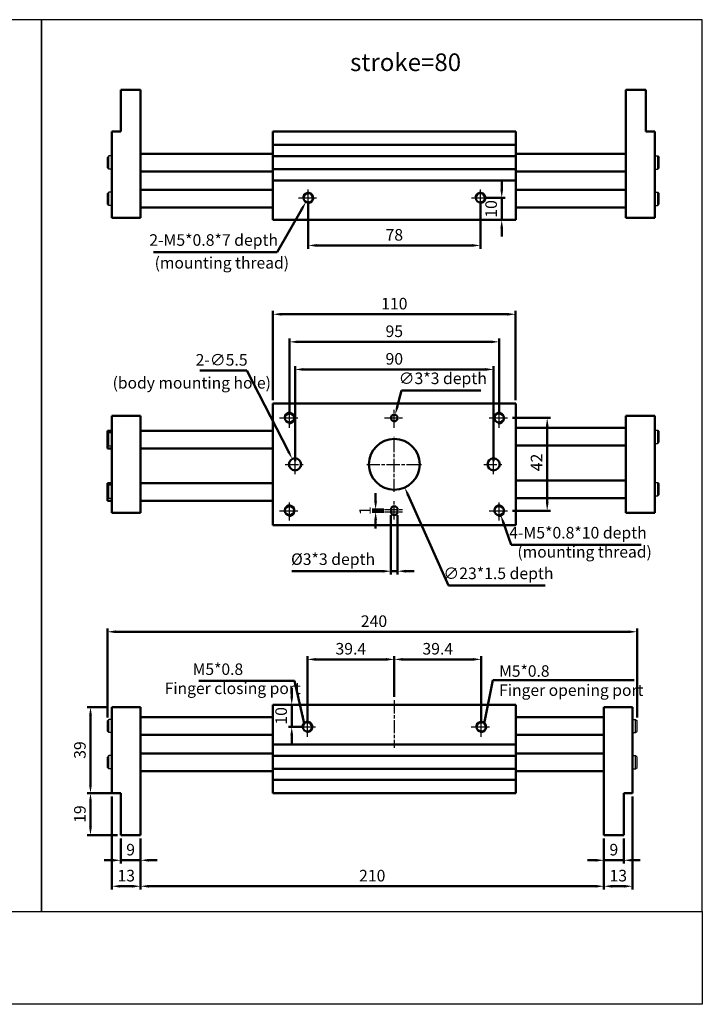
# Paper-space layout 'Layout1' of a CAD drawing. Units: millimetres. Extents: x 86 to 911, y 141 to 587.
# Drawn here: x 602 to 911, y 141 to 587 of the extents above; entities that cross this region are included whole.
import ezdxf

# ---------------------------------------------------------------- set-up
doc = ezdxf.new("R2010")
doc.units = ezdxf.units.MM
doc.linetypes.add('AM_ISO08W050x2', pattern=[9, 6, -0.75, 1.5, -0.75])
doc.layers.get('0').update_dxf_attribs({"linetype": 'CONTINUOUS'})
doc.layers.get('Defpoints').update_dxf_attribs({"linetype": 'CONTINUOUS'})
doc.layers.add('1', color=7, linetype='CONTINUOUS')
doc.layers.add('LOGO', color=7, linetype='CONTINUOUS')
for name, color, linetype, lineweight in [('AM_4', 3, 'CONTINUOUS', 25), ('AM_7', 1, 'AM_ISO08W050x2', 25), ('AM_REFDIM', 5, 'CONTINUOUS', 50), ('AM_VIS', 7, 'CONTINUOUS', 50)]:
    doc.layers.add(name, color=color, linetype=linetype, lineweight=lineweight)
doc.styles.get("Standard").update_dxf_attribs({"font": 'ISOCP.SHX', "bigfont": 'CHINESET.SHX'})
doc.dimstyles.new('AM_ISO$0', dxfattribs={"dimscale": 1.5, "dimtxt": 3.5, "dimasz": 2.5, "dimexe": 1, "dimexo": 1, "dimgap": 1, "dimtad": 1, "dimdsep": 46, "dimtxsty": 'Standard', "dimcen": 0, "dimclrd": 256, "dimclre": 256, "dimclrt": 256, "dimadec": 0, "dimazin": 2, "dimtp": 0.1, "dimtm": 0.1, "dimtfac": 0.71, "dimtmove": 0, "dimatfit": 3, "dimfxl": 0, "dimlwd": -1, "dimlwe": -1, "dimarcsym": 0})
doc.dimstyles.new('AM_ISO$3', dxfattribs={"dimscale": 1.5, "dimtxt": 3.5, "dimasz": 2.5, "dimexe": 1, "dimexo": 1, "dimgap": 1, "dimtad": 1, "dimtoh": 1, "dimdsep": 46, "dimtxsty": 'Standard', "dimcen": 0, "dimclrd": 256, "dimclre": 256, "dimclrt": 256, "dimadec": 0, "dimazin": 2, "dimtp": 0.1, "dimtm": 0.1, "dimtfac": 0.71, "dimtofl": 0, "dimtmove": 0, "dimatfit": 0, "dimfxl": 0, "dimlwd": -1, "dimlwe": -1, "dimarcsym": 0})
doc.dimstyles.new('AM_ISO$7', dxfattribs={"dimscale": 1.5, "dimtxt": 3.5, "dimasz": 2.5, "dimexe": 1, "dimexo": 1, "dimgap": 1.5, "dimtad": 1, "dimdsep": 46, "dimtxsty": 'Standard', "dimcen": 0, "dimclrd": 256, "dimclre": 256, "dimclrt": 256, "dimadec": 0, "dimazin": 2, "dimtp": 0.1, "dimtm": 0.1, "dimtfac": 0.71, "dimtmove": 0, "dimatfit": 3, "dimfxl": 0, "dimlwd": -1, "dimlwe": -1, "dimarcsym": 0})

# ---------------------------------------------------------------- blocks, each defined once
blk = doc.blocks.new('*D67')
at = {"layer": 'AM_REFDIM'}
for p, q in [((732.75, 504.75), (732.75, 483.21)), ((810.75, 504.75), (810.75, 483.21)), ((736.5, 484.71), (807, 484.71))]:
    blk.add_line(p, q, dxfattribs=at)
for points in [[(736.5, 485.33), (736.5, 484.08), (732.75, 484.71)], [(807, 485.33), (807, 484.08), (810.75, 484.71)]]:
    blk.add_solid(points, dxfattribs=at)
at = {"layer": 'Defpoints', "color": 0}
for p in [(732.75, 506.25), (810.75, 506.25), (810.75, 484.71)]:
    blk.add_point(p, dxfattribs=at)
at = {"layer": 'AM_REFDIM', "insert": (771.75, 488.83), "char_height": 5.25, "attachment_point": 5}
blk.add_mtext('78', dxfattribs=at)
blk = doc.blocks.new('*D68')
at = {"layer": 'AM_REFDIM'}
for p, q in [((820.44, 510), (820.44, 513.75)), ((812.25, 506.25), (821.94, 506.25)), ((820.44, 496.25), (820.44, 506.25)), ((825.25, 496.25), (818.94, 496.25)), ((820.44, 492.5), (820.44, 488.75))]:
    blk.add_line(p, q, dxfattribs=at)
for points in [[(819.81, 510), (821.06, 510), (820.44, 506.25)], [(819.81, 492.5), (821.06, 492.5), (820.44, 496.25)]]:
    blk.add_solid(points, dxfattribs=at)
at = {"layer": 'Defpoints', "color": 0}
for p in [(810.75, 506.25), (820.44, 506.25), (826.75, 496.25)]:
    blk.add_point(p, dxfattribs=at)
at = {"layer": 'AM_REFDIM', "insert": (816.31, 501.25), "char_height": 5.25, "attachment_point": 5, "rotation": 90}
blk.add_mtext('10', dxfattribs=at)
blk = doc.blocks.new('*D69')
at = {"layer": 'AM_REFDIM'}
for p, q in [((726.75, 387.05), (726.75, 430.03)), ((730.5, 428.53), (813, 428.53)), ((816.75, 387.05), (816.75, 430.03))]:
    blk.add_line(p, q, dxfattribs=at)
for points in [[(730.5, 429.16), (730.5, 427.91), (726.75, 428.53)], [(813, 429.16), (813, 427.91), (816.75, 428.53)]]:
    blk.add_solid(points, dxfattribs=at)
at = {"layer": 'Defpoints', "color": 0}
for p in [(816.75, 428.53), (726.75, 385.55), (816.75, 385.55)]:
    blk.add_point(p, dxfattribs=at)
at = {"layer": 'AM_REFDIM', "insert": (771.75, 432.66), "char_height": 5.25, "attachment_point": 5}
blk.add_mtext('90', dxfattribs=at)
blk = doc.blocks.new('*D70')
at = {"layer": 'AM_REFDIM'}
for p, q in [((724.25, 408.05), (724.25, 442.53)), ((819.25, 408.05), (819.25, 442.53)), ((728, 441.03), (815.5, 441.03))]:
    blk.add_line(p, q, dxfattribs=at)
for points in [[(728, 441.66), (728, 440.41), (724.25, 441.03)], [(815.5, 441.66), (815.5, 440.41), (819.25, 441.03)]]:
    blk.add_solid(points, dxfattribs=at)
at = {"layer": 'Defpoints', "color": 0}
for p in [(819.25, 441.03), (724.25, 406.55), (819.25, 406.55)]:
    blk.add_point(p, dxfattribs=at)
at = {"layer": 'AM_REFDIM', "insert": (771.75, 445.16), "char_height": 5.25, "attachment_point": 5}
blk.add_mtext('95', dxfattribs=at)
blk = doc.blocks.new('*D71')
at = {"layer": 'AM_REFDIM'}
for p, q in [((716.75, 414.55), (716.75, 455.03)), ((826.75, 414.55), (826.75, 455.03)), ((720.5, 453.53), (823, 453.53))]:
    blk.add_line(p, q, dxfattribs=at)
for points in [[(720.5, 454.16), (720.5, 452.91), (716.75, 453.53)], [(823, 454.16), (823, 452.91), (826.75, 453.53)]]:
    blk.add_solid(points, dxfattribs=at)
at = {"layer": 'Defpoints', "color": 0}
for p in [(826.75, 453.53), (716.75, 413.05), (826.75, 413.05)]:
    blk.add_point(p, dxfattribs=at)
at = {"layer": 'AM_REFDIM', "insert": (771.75, 457.66), "char_height": 5.25, "attachment_point": 5}
blk.add_mtext('110', dxfattribs=at)
blk = doc.blocks.new('*D72')
at = {"layer": 'AM_REFDIM'}
for p, q in [((825.25, 406.55), (842.54, 406.55)), ((841.04, 402.8), (841.04, 368.3)), ((825.25, 364.55), (842.54, 364.55))]:
    blk.add_line(p, q, dxfattribs=at)
for points in [[(840.42, 402.8), (841.67, 402.8), (841.04, 406.55)], [(840.42, 368.3), (841.67, 368.3), (841.04, 364.55)]]:
    blk.add_solid(points, dxfattribs=at)
at = {"layer": 'Defpoints', "color": 0}
for p in [(823.75, 406.55), (823.75, 364.55), (841.04, 364.55)]:
    blk.add_point(p, dxfattribs=at)
at = {"layer": 'AM_REFDIM', "insert": (836.92, 386.41), "char_height": 5.25, "attachment_point": 5, "rotation": 90}
blk.add_mtext('42', dxfattribs=at)
blk = doc.blocks.new('*D73')
at = {"layer": 'AM_REFDIM'}
for p, q in [((732.35, 268.12), (732.35, 298.7)), ((736.1, 297.2), (768, 297.2)), ((771.75, 280.22), (771.75, 298.7))]:
    blk.add_line(p, q, dxfattribs=at)
for points in [[(736.1, 297.83), (736.1, 296.58), (732.35, 297.2)], [(768, 297.83), (768, 296.58), (771.75, 297.2)]]:
    blk.add_solid(points, dxfattribs=at)
at = {"layer": 'Defpoints', "color": 0}
for p in [(771.75, 297.2), (771.75, 278.72), (732.35, 266.62)]:
    blk.add_point(p, dxfattribs=at)
at = {"layer": 'AM_REFDIM', "insert": (752.05, 301.33), "char_height": 5.25, "attachment_point": 5}
blk.add_mtext('39.4', dxfattribs=at)
blk = doc.blocks.new('*D74')
at = {"layer": 'AM_REFDIM'}
for p, q in [((771.75, 280.22), (771.75, 298.7)), ((807.4, 297.2), (775.5, 297.2)), ((811.15, 268.12), (811.15, 298.7))]:
    blk.add_line(p, q, dxfattribs=at)
for points in [[(775.5, 297.83), (775.5, 296.58), (771.75, 297.2)], [(807.4, 297.83), (807.4, 296.58), (811.15, 297.2)]]:
    blk.add_solid(points, dxfattribs=at)
at = {"layer": 'Defpoints', "color": 0}
for p in [(771.75, 297.2), (771.75, 278.72), (811.15, 266.62)]:
    blk.add_point(p, dxfattribs=at)
at = {"layer": 'AM_REFDIM', "insert": (791.45, 301.33), "char_height": 5.25, "attachment_point": 5}
blk.add_mtext('39.4', dxfattribs=at)
blk = doc.blocks.new('*D75')
at = {"layer": 'AM_REFDIM'}
for p, q in [((643.75, 235.12), (643.75, 192.93)), ((656.75, 216.12), (656.75, 192.93)), ((647.5, 194.43), (653, 194.43))]:
    blk.add_line(p, q, dxfattribs=at)
for points in [[(647.5, 195.06), (647.5, 193.81), (643.75, 194.43)], [(653, 195.06), (653, 193.81), (656.75, 194.43)]]:
    blk.add_solid(points, dxfattribs=at)
at = {"layer": 'Defpoints', "color": 0}
for p in [(643.75, 236.62), (656.75, 217.62), (656.75, 194.43)]:
    blk.add_point(p, dxfattribs=at)
at = {"layer": 'AM_REFDIM', "insert": (650.25, 198.56), "char_height": 5.25, "attachment_point": 5}
blk.add_mtext('13', dxfattribs=at)
blk = doc.blocks.new('*D76')
at = {"layer": 'AM_REFDIM'}
for p, q in [((656.75, 216.12), (656.75, 192.93)), ((866.75, 216.12), (866.75, 192.93)), ((660.5, 194.43), (863, 194.43))]:
    blk.add_line(p, q, dxfattribs=at)
for points in [[(660.5, 195.06), (660.5, 193.81), (656.75, 194.43)], [(863, 195.06), (863, 193.81), (866.75, 194.43)]]:
    blk.add_solid(points, dxfattribs=at)
at = {"layer": 'Defpoints', "color": 0}
for p in [(656.75, 217.62), (866.75, 217.62), (866.75, 194.43)]:
    blk.add_point(p, dxfattribs=at)
at = {"layer": 'AM_REFDIM', "insert": (761.75, 198.56), "char_height": 5.25, "attachment_point": 5}
blk.add_mtext('210', dxfattribs=at)
blk = doc.blocks.new('*D77')
at = {"layer": 'AM_REFDIM'}
for p, q in [((879.75, 235.12), (879.75, 192.93)), ((866.75, 216.12), (866.75, 192.93)), ((870.5, 194.43), (876, 194.43))]:
    blk.add_line(p, q, dxfattribs=at)
for points in [[(870.5, 195.06), (870.5, 193.81), (866.75, 194.43)], [(876, 195.06), (876, 193.81), (879.75, 194.43)]]:
    blk.add_solid(points, dxfattribs=at)
at = {"layer": 'Defpoints', "color": 0}
for p in [(879.75, 236.62), (866.75, 217.62), (879.75, 194.43)]:
    blk.add_point(p, dxfattribs=at)
at = {"layer": 'AM_REFDIM', "insert": (873.25, 198.56), "char_height": 5.25, "attachment_point": 5}
blk.add_mtext('13', dxfattribs=at)
blk = doc.blocks.new('*D78')
at = {"layer": 'AM_REFDIM'}
for p, q in [((866.75, 216.12), (866.75, 204.7)), ((875.75, 216.12), (875.75, 204.7)), ((863, 206.2), (859.25, 206.2)), ((866.75, 206.2), (875.75, 206.2)), ((879.5, 206.2), (883.25, 206.2))]:
    blk.add_line(p, q, dxfattribs=at)
for points in [[(863, 206.83), (863, 205.58), (866.75, 206.2)], [(879.5, 206.83), (879.5, 205.58), (875.75, 206.2)]]:
    blk.add_solid(points, dxfattribs=at)
at = {"layer": 'Defpoints', "color": 0}
for p in [(866.75, 217.62), (875.75, 217.62), (875.75, 206.2)]:
    blk.add_point(p, dxfattribs=at)
at = {"layer": 'AM_REFDIM', "insert": (871.25, 210.33), "char_height": 5.25, "attachment_point": 5}
blk.add_mtext('9', dxfattribs=at)
blk = doc.blocks.new('*D79')
at = {"layer": 'AM_REFDIM'}
for p, q in [((647.75, 216.12), (647.75, 204.7)), ((656.75, 216.12), (656.75, 204.7)), ((644, 206.2), (640.25, 206.2)), ((656.75, 206.2), (647.75, 206.2)), ((660.5, 206.2), (664.25, 206.2))]:
    blk.add_line(p, q, dxfattribs=at)
for points in [[(644, 206.83), (644, 205.58), (647.75, 206.2)], [(660.5, 206.83), (660.5, 205.58), (656.75, 206.2)]]:
    blk.add_solid(points, dxfattribs=at)
at = {"layer": 'Defpoints', "color": 0}
for p in [(647.75, 217.62), (656.75, 217.62), (647.75, 206.2)]:
    blk.add_point(p, dxfattribs=at)
at = {"layer": 'AM_REFDIM', "insert": (652.25, 210.33), "char_height": 5.25, "attachment_point": 5}
blk.add_mtext('9', dxfattribs=at)
blk = doc.blocks.new('*D80')
at = {"layer": 'AM_REFDIM'}
for p, q in [((646.25, 236.62), (632.55, 236.62)), ((634.05, 221.37), (634.05, 232.87)), ((646.25, 217.62), (632.55, 217.62))]:
    blk.add_line(p, q, dxfattribs=at)
for points in [[(633.43, 232.87), (634.68, 232.87), (634.05, 236.62)], [(633.43, 221.37), (634.68, 221.37), (634.05, 217.62)]]:
    blk.add_solid(points, dxfattribs=at)
at = {"layer": 'Defpoints', "color": 0}
for p in [(634.05, 236.62), (647.75, 236.62), (647.75, 217.62)]:
    blk.add_point(p, dxfattribs=at)
at = {"layer": 'AM_REFDIM', "insert": (629.93, 227.12), "char_height": 5.25, "attachment_point": 5, "rotation": 90}
blk.add_mtext('19', dxfattribs=at)
blk = doc.blocks.new('*D81')
at = {"layer": 'AM_REFDIM'}
for p, q in [((725.26, 280.37), (725.26, 284.12)), ((718.25, 276.62), (726.76, 276.62)), ((725.26, 266.62), (725.26, 276.62)), ((730.85, 266.62), (723.76, 266.62)), ((725.26, 262.87), (725.26, 259.12))]:
    blk.add_line(p, q, dxfattribs=at)
for points in [[(724.64, 280.37), (725.89, 280.37), (725.26, 276.62)], [(724.64, 262.87), (725.89, 262.87), (725.26, 266.62)]]:
    blk.add_solid(points, dxfattribs=at)
at = {"layer": 'Defpoints', "color": 0}
for p in [(716.75, 276.62), (725.26, 276.62), (732.35, 266.62)]:
    blk.add_point(p, dxfattribs=at)
at = {"layer": 'AM_REFDIM', "insert": (721.14, 271.62), "char_height": 5.25, "attachment_point": 5, "rotation": 90}
blk.add_mtext('10', dxfattribs=at)
blk = doc.blocks.new('*D82')
at = {"layer": 'AM_REFDIM'}
for p, q in [((641.75, 270.88), (641.75, 311.2)), ((645.5, 309.7), (878, 309.7)), ((881.75, 270.88), (881.75, 311.2))]:
    blk.add_line(p, q, dxfattribs=at)
for points in [[(645.5, 310.33), (645.5, 309.08), (641.75, 309.7)], [(878, 310.33), (878, 309.08), (881.75, 309.7)]]:
    blk.add_solid(points, dxfattribs=at)
at = {"layer": 'Defpoints', "color": 0}
for p in [(881.75, 309.7), (641.75, 269.38), (881.75, 269.38)]:
    blk.add_point(p, dxfattribs=at)
at = {"layer": 'AM_REFDIM', "insert": (762.54, 313.83), "char_height": 5.25, "attachment_point": 5}
blk.add_mtext('240', dxfattribs=at)
blk = doc.blocks.new('*D59')
at = {"layer": 'AM_REFDIM'}
for p, q in [((773.1, 411.62), (775.08, 419.04)), ((775.08, 419.04), (810.89, 419.04))]:
    blk.add_line(p, q, dxfattribs=at)
blk.add_solid([(772.5, 411.78), (773.71, 411.46), (772.14, 408)], dxfattribs=at)
at = {"layer": 'Defpoints', "color": 0}
for p in [(772.14, 408), (771.37, 405.1)]:
    blk.add_point(p, dxfattribs=at)
at = {"layer": 'AM_REFDIM', "insert": (793.73, 423.83), "char_height": 5.25, "attachment_point": 5}
blk.add_mtext('∅3*3 depth', dxfattribs=at)
blk = doc.blocks.new('*D60')
at = {"layer": 'AM_REFDIM'}
for p, q in [((770.25, 362.55), (770.25, 335.64)), ((773.25, 362.55), (773.25, 335.64)), ((766.5, 337.14), (725.34, 337.14)), ((773.25, 337.14), (770.25, 337.14)), ((777, 337.14), (780.75, 337.14))]:
    blk.add_line(p, q, dxfattribs=at)
for points in [[(766.5, 337.77), (766.5, 336.52), (770.25, 337.14)], [(777, 337.77), (777, 336.52), (773.25, 337.14)]]:
    blk.add_solid(points, dxfattribs=at)
at = {"layer": 'Defpoints', "color": 0}
for p in [(770.25, 364.05), (773.25, 364.05), (770.25, 337.14)]:
    blk.add_point(p, dxfattribs=at)
at = {"layer": 'AM_REFDIM', "insert": (744, 341.92), "char_height": 5.25, "attachment_point": 5}
blk.add_mtext('%%c3*3 depth', dxfattribs=at)
blk = doc.blocks.new('*D61')
at = {"layer": 'AM_REFDIM'}
for p, q in [((763.28, 368.8), (763.28, 372.55)), ((767, 365.05), (761.78, 365.05)), ((767, 364.05), (761.78, 364.05)), ((763.28, 364.05), (763.28, 365.05)), ((763.28, 360.3), (763.28, 356.55))]:
    blk.add_line(p, q, dxfattribs=at)
for points in [[(762.66, 368.8), (763.91, 368.8), (763.28, 365.05)], [(762.66, 360.3), (763.91, 360.3), (763.28, 364.05)]]:
    blk.add_solid(points, dxfattribs=at)
at = {"layer": 'Defpoints', "color": 0}
for p in [(763.28, 365.05), (768.5, 365.05), (768.5, 364.05)]:
    blk.add_point(p, dxfattribs=at)
at = {"layer": 'AM_REFDIM', "insert": (759.16, 364.55), "char_height": 5.25, "attachment_point": 5, "rotation": 90}
blk.add_mtext('1', dxfattribs=at)
blk = doc.blocks.new('*D62')
at = {"layer": 'AM_REFDIM'}
for p, q in [((642.25, 275.62), (632.55, 275.62)), ((634.05, 271.87), (634.05, 240.37)), ((646.25, 236.62), (632.55, 236.62))]:
    blk.add_line(p, q, dxfattribs=at)
for points in [[(633.43, 271.87), (634.68, 271.87), (634.05, 275.62)], [(633.43, 240.37), (634.68, 240.37), (634.05, 236.62)]]:
    blk.add_solid(points, dxfattribs=at)
at = {"layer": 'Defpoints', "color": 0}
for p in [(643.75, 275.62), (634.05, 236.62), (647.75, 236.62)]:
    blk.add_point(p, dxfattribs=at)
at = {"layer": 'AM_REFDIM', "insert": (629.93, 256.12), "char_height": 5.25, "attachment_point": 5, "rotation": 90}
blk.add_mtext('39', dxfattribs=at)
blk = doc.blocks.new('*D63')
at = {"layer": 'AM_REFDIM'}
for p, q in [((778, 371.63), (796.36, 330.71)), ((796.36, 330.71), (840.05, 330.71))]:
    blk.add_line(p, q, dxfattribs=at)
blk.add_solid([(778.57, 371.89), (777.43, 371.38), (776.46, 375.05)], dxfattribs=at)
at = {"layer": 'Defpoints', "color": 0}
for p in [(767.05, 396.04), (776.46, 375.05)]:
    blk.add_point(p, dxfattribs=at)
at = {"layer": 'AM_REFDIM', "insert": (818.95, 335.49), "char_height": 5.25, "attachment_point": 5}
blk.add_mtext('∅23*1.5 depth', dxfattribs=at)
blk = doc.blocks.new('*D64')
at = {"layer": 'AM_REFDIM'}
for p, q in [((821.23, 359.04), (824.78, 349.12)), ((824.78, 349.12), (883.69, 349.12))]:
    blk.add_line(p, q, dxfattribs=at)
blk.add_solid([(821.81, 359.25), (820.64, 358.83), (819.96, 362.57)], dxfattribs=at)
at = {"layer": 'Defpoints', "color": 0}
for p in [(818.55, 366.52), (819.96, 362.57)]:
    blk.add_point(p, dxfattribs=at)
at = {"layer": 'AM_REFDIM', "insert": (854.99, 353.9), "char_height": 5.25, "attachment_point": 5}
blk.add_mtext('4-M5*0.8*10 depth', dxfattribs=at)
blk = doc.blocks.new('*D65')
at = {"layer": 'AM_REFDIM'}
for p, q in [((704.87, 428.08), (683.59, 428.08)), ((723.78, 391.33), (704.87, 428.08))]:
    blk.add_line(p, q, dxfattribs=at)
blk.add_solid([(724.34, 391.61), (723.22, 391.04), (725.5, 387.99)], dxfattribs=at)
at = {"layer": 'Defpoints', "color": 0}
for p in [(725.5, 387.99), (728.01, 383.1)]:
    blk.add_point(p, dxfattribs=at)
at = {"layer": 'AM_REFDIM', "insert": (693.48, 432.2), "char_height": 5.25, "attachment_point": 5}
blk.add_mtext('2-∅5.5', dxfattribs=at)
blk = doc.blocks.new('*D66')
at = {"layer": 'AM_REFDIM'}
for p, q in [((729.83, 501.18), (718.59, 481.7)), ((718.59, 481.7), (662.69, 481.7))]:
    blk.add_line(p, q, dxfattribs=at)
blk.add_solid([(729.29, 501.49), (730.37, 500.87), (731.7, 504.43)], dxfattribs=at)
at = {"layer": 'Defpoints', "color": 0}
for p in [(731.7, 504.43), (733.8, 508.06)]:
    blk.add_point(p, dxfattribs=at)
at = {"layer": 'AM_REFDIM', "insert": (689.89, 486.48), "char_height": 5.25, "attachment_point": 5}
blk.add_mtext('2-M5*0.8*7 depth', dxfattribs=at)

psp = doc.layouts.get("Layout1")

# ---------------------------------------------------------------- linework, layer by layer
at = {"layer": '1'}
for p, q in [((642.395, 525.245), (641.755, 524.605)), ((641.755, 519.885), (641.755, 524.605)), ((642.395, 519.245), (642.395, 525.245)), ((643.755, 525.245), (642.395, 525.245)), ((889.755, 525.245), (891.115, 525.245)), ((891.115, 519.245), (891.115, 525.245)), ((891.115, 525.245), (891.755, 524.605)), ((891.755, 519.885), (891.755, 524.605)), ((642.395, 519.245), (641.755, 519.885)), ((643.755, 519.245), (642.395, 519.245)), ((889.755, 519.245), (891.115, 519.245)), ((891.115, 519.245), (891.755, 519.885)), ((642.395, 508.845), (641.755, 508.205)), ((642.395, 502.845), (642.395, 508.845)), ((643.755, 508.845), (642.395, 508.845)), ((889.755, 508.845), (891.115, 508.845)), ((891.115, 502.845), (891.115, 508.845)), ((891.115, 508.845), (891.755, 508.205)), ((641.755, 503.485), (641.755, 508.205)), ((891.755, 503.485), (891.755, 508.205)), ((642.395, 502.845), (641.755, 503.485)), ((643.755, 502.845), (642.395, 502.845)), ((889.755, 502.845), (891.115, 502.845)), ((891.115, 502.845), (891.755, 503.485)), ((642.395, 399.797), (641.755, 399.157)), ((641.755, 394.437), (641.755, 399.157)), ((642.395, 393.797), (642.395, 399.797)), ((643.755, 399.797), (642.395, 399.797)), ((889.755, 401.047), (891.115, 401.047)), ((891.115, 395.047), (891.115, 401.047)), ((891.115, 401.047), (891.755, 400.407)), ((891.755, 395.687), (891.755, 400.407)), ((642.395, 393.797), (641.755, 394.437)), ((643.755, 393.797), (642.395, 393.797)), ((889.755, 395.047), (891.115, 395.047)), ((891.115, 395.047), (891.755, 395.687)), ((642.395, 376.047), (641.755, 375.407)), ((641.755, 370.687), (641.755, 375.407)), ((642.395, 370.047), (642.395, 376.047)), ((643.755, 376.047), (642.395, 376.047)), ((889.755, 377.297), (891.115, 377.297)), ((891.115, 371.297), (891.115, 377.297)), ((891.115, 377.297), (891.755, 376.657)), ((891.755, 371.937), (891.755, 376.657)), ((642.395, 370.047), (641.755, 370.687)), ((889.755, 371.297), (891.115, 371.297)), ((891.115, 371.297), (891.755, 371.937)), ((643.755, 370.047), (642.395, 370.047)), ((642.395, 270.019), (641.755, 269.379)), ((641.755, 264.659), (641.755, 269.379)), ((642.395, 264.019), (642.395, 270.019)), ((643.755, 270.019), (642.395, 270.019)), ((879.755, 270.019), (881.115, 270.019)), ((881.115, 264.019), (881.115, 270.019)), ((881.115, 270.019), (881.755, 269.379)), ((881.755, 264.659), (881.755, 269.379)), ((642.395, 264.019), (641.755, 264.659)), ((643.755, 264.019), (642.395, 264.019)), ((879.755, 264.019), (881.115, 264.019)), ((881.115, 264.019), (881.755, 264.659)), ((642.395, 253.619), (641.755, 252.979)), ((641.755, 248.259), (641.755, 252.979)), ((642.395, 247.619), (642.395, 253.619)), ((643.755, 253.619), (642.395, 253.619)), ((879.755, 253.619), (881.115, 253.619)), ((881.115, 247.619), (881.115, 253.619)), ((881.115, 253.619), (881.755, 252.979)), ((881.755, 248.259), (881.755, 252.979)), ((642.395, 247.619), (641.755, 248.259)), ((643.755, 247.619), (642.395, 247.619)), ((879.755, 247.619), (881.115, 247.619)), ((881.115, 247.619), (881.755, 248.259))]:
    psp.add_line(p, q, dxfattribs=at)
at = {"layer": 'AM_4'}
for centre in [(732.755, 506.245), (810.755, 506.245), (724.255, 406.547), (819.255, 406.547), (724.255, 364.547), (819.255, 364.547), (732.355, 266.619), (811.155, 266.619)]:
    psp.add_arc(centre, 2.5, 260, 170, dxfattribs=at)
at = {"layer": 'AM_7', "linetype": 'AM_ISO08W050x2'}
for p, q in [((732.755, 501.745), (732.755, 510.745)), ((810.755, 501.745), (810.755, 510.745)), ((728.255, 506.245), (737.255, 506.245)), ((806.74, 506.245), (815.255, 506.245)), ((724.255, 402.047), (724.255, 411.047)), ((771.755, 402.047), (771.755, 411.047)), ((819.255, 402.047), (819.255, 411.047)), ((719.755, 406.547), (728.755, 406.547)), ((767.255, 406.547), (776.255, 406.547)), ((814.755, 406.547), (823.755, 406.547)), ((771.755, 373.047), (771.755, 398.047)), ((726.755, 381.047), (726.755, 390.047)), ((816.755, 381.047), (816.755, 390.047)), ((722.255, 385.547), (731.255, 385.547)), ((759.255, 385.547), (784.255, 385.547)), ((812.255, 385.547), (821.255, 385.547)), ((724.255, 360.047), (724.255, 369.047)), ((771.755, 360.547), (771.755, 369.547)), ((819.255, 360.047), (819.255, 369.047)), ((719.755, 364.547), (728.755, 364.547)), ((767.255, 365.047), (776.255, 365.047)), ((767.255, 364.047), (776.255, 364.047)), ((814.755, 364.547), (823.755, 364.547)), ((771.755, 278.721), (771.755, 257.185)), ((732.355, 262.119), (732.355, 271.119)), ((811.155, 262.119), (811.155, 271.119)), ((727.855, 266.619), (736.855, 266.619)), ((806.655, 266.619), (815.655, 266.619))]:
    psp.add_line(p, q, dxfattribs=at)
at = {"layer": 'AM_VIS'}
for p, q in [((647.755, 536.245), (647.755, 555.245)), ((656.755, 555.245), (647.755, 555.245)), ((656.755, 497.245), (656.755, 555.245)), ((876.755, 497.245), (876.755, 555.245)), ((876.755, 555.245), (885.755, 555.245)), ((885.755, 536.245), (885.755, 555.245)), ((647.755, 536.245), (643.755, 536.245)), ((643.755, 497.245), (643.755, 536.245)), ((716.755, 536.245), (826.755, 536.245)), ((716.755, 530.295), (716.755, 536.245)), ((826.755, 530.295), (826.755, 536.245)), ((885.755, 536.245), (889.755, 536.245)), ((889.755, 497.245), (889.755, 536.245)), ((826.755, 530.295), (716.755, 530.295)), ((716.755, 525.195), (716.755, 530.295)), ((826.755, 530.295), (826.755, 525.195)), ((656.755, 526.245), (716.755, 526.245)), ((826.755, 525.195), (716.755, 525.195)), ((716.755, 519.295), (716.755, 525.195)), ((876.755, 526.245), (826.755, 526.245)), ((826.755, 519.295), (826.755, 525.195)), ((656.755, 518.245), (716.755, 518.245)), ((826.755, 519.295), (716.755, 519.295)), ((716.755, 514.195), (716.755, 519.295)), ((826.755, 519.295), (826.755, 514.195)), ((876.755, 518.245), (826.755, 518.245)), ((826.755, 514.195), (716.755, 514.195)), ((716.755, 496.245), (716.755, 514.195)), ((826.755, 496.245), (826.755, 514.195)), ((656.755, 509.845), (716.755, 509.845)), ((876.755, 509.845), (826.755, 509.845)), ((656.755, 501.845), (716.755, 501.845)), ((876.755, 501.845), (826.755, 501.845)), ((656.755, 497.245), (643.755, 497.245)), ((716.755, 496.245), (826.755, 496.245)), ((876.755, 497.245), (889.755, 497.245)), ((716.755, 413.047), (826.755, 413.047)), ((716.755, 358.047), (716.755, 413.047)), ((826.755, 358.047), (826.755, 413.047)), ((656.755, 407.547), (643.755, 407.547)), ((643.755, 363.547), (643.755, 407.547)), ((656.755, 363.547), (656.755, 407.547)), ((876.755, 363.547), (876.755, 407.547)), ((876.755, 407.547), (889.755, 407.547)), ((889.755, 363.547), (889.755, 407.547)), ((876.755, 402.047), (826.755, 402.047)), ((641.755, 400.797), (643.755, 400.797)), ((641.755, 400.797), (641.755, 392.797)), ((656.755, 400.797), (716.755, 400.797)), ((641.755, 392.797), (643.755, 392.797)), ((656.755, 392.797), (716.755, 392.797)), ((876.755, 394.047), (826.755, 394.047)), ((641.755, 377.047), (643.755, 377.047)), ((641.755, 377.047), (641.755, 369.047)), ((656.755, 377.047), (716.755, 377.047)), ((876.755, 378.297), (826.755, 378.297)), ((876.755, 370.297), (826.755, 370.297)), ((641.755, 369.047), (643.755, 369.047)), ((656.755, 369.047), (716.755, 369.047)), ((656.755, 363.547), (643.755, 363.547)), ((770.255, 365.047), (770.255, 364.047)), ((773.255, 364.047), (773.255, 365.047)), ((876.755, 363.547), (889.755, 363.547)), ((716.755, 358.047), (826.755, 358.047)), ((716.755, 258.669), (716.755, 276.619)), ((716.755, 276.619), (826.755, 276.619)), ((826.755, 258.669), (826.755, 276.619)), ((643.755, 236.619), (643.755, 275.619)), ((656.755, 275.619), (643.755, 275.619)), ((656.755, 217.619), (656.755, 275.619)), ((866.755, 275.619), (879.755, 275.619)), ((866.755, 217.619), (866.755, 275.619)), ((879.755, 236.619), (879.755, 275.619)), ((656.755, 271.019), (716.755, 271.019)), ((866.755, 271.019), (826.755, 271.019)), ((656.755, 263.019), (716.755, 263.019)), ((866.755, 263.019), (826.755, 263.019)), ((656.755, 254.619), (716.755, 254.619)), ((716.755, 253.569), (716.755, 258.669)), ((826.755, 258.669), (716.755, 258.669)), ((826.755, 258.669), (826.755, 253.569)), ((866.755, 254.619), (826.755, 254.619)), ((716.755, 247.669), (716.755, 253.569)), ((826.755, 253.569), (716.755, 253.569)), ((826.755, 247.669), (826.755, 253.569)), ((656.755, 246.619), (716.755, 246.619)), ((716.755, 242.569), (716.755, 247.669)), ((826.755, 247.669), (716.755, 247.669)), ((826.755, 247.669), (826.755, 242.569)), ((866.755, 246.619), (826.755, 246.619)), ((716.755, 236.619), (716.755, 242.569)), ((826.755, 242.569), (716.755, 242.569)), ((826.755, 236.619), (826.755, 242.569)), ((647.755, 236.619), (643.755, 236.619)), ((647.755, 217.619), (647.755, 236.619)), ((716.755, 236.619), (826.755, 236.619)), ((875.755, 236.619), (879.755, 236.619)), ((875.755, 217.619), (875.755, 236.619)), ((656.755, 217.619), (647.755, 217.619)), ((866.755, 217.619), (875.755, 217.619))]:
    psp.add_line(p, q, dxfattribs=at)
for centre, radius, start, end in [((732.755, 506.245), 2.1, 0, 180), ((732.755, 506.245), 2.1, 180, 0), ((810.755, 506.245), 2.1, 0, 180), ((810.755, 506.245), 2.1, 180, 0), ((724.255, 406.547), 2.1, 0, 180), ((724.255, 406.547), 2.1, 180, 0), ((771.755, 406.547), 1.5, 0, 180), ((771.755, 406.547), 1.5, 180, 0), ((819.255, 406.547), 2.1, 0, 180), ((819.255, 406.547), 2.1, 180, 0), ((771.755, 385.547), 11.5, 0, 180), ((726.755, 385.547), 2.75, 0, 180), ((816.755, 385.547), 2.75, 0, 180), ((726.755, 385.547), 2.75, 180, 0), ((771.755, 385.547), 11.5, 180, 0), ((816.755, 385.547), 2.75, 180, 0), ((724.255, 364.547), 2.1, 0, 180), ((771.755, 365.047), 1.5, 0, 180), ((819.255, 364.547), 2.1, 0, 180), ((724.255, 364.547), 2.1, 180, 0), ((771.755, 364.047), 1.5, 180, 0), ((819.255, 364.547), 2.1, 180, 0), ((732.355, 266.619), 2.1, 0, 180), ((811.155, 266.619), 2.1, 0, 180), ((732.355, 266.619), 2.1, 180, 0), ((811.155, 266.619), 2.1, 180, 0)]:
    psp.add_arc(centre, radius, start, end, dxfattribs=at)
at = {"layer": 'LOGO', "color": 4}
for points in [[(361.117, 182.949), (611.855, 182.949), (611.855, 586.964), (361.117, 586.964)], [(611.855, 182.949), (911.344, 182.949), (911.344, 586.964), (611.855, 586.964)], [(86.003, 182.949), (911.344, 182.949), (911.344, 140.955), (86.003, 140.955)]]:
    psp.add_lwpolyline(points, close=True, dxfattribs=at)

# ---------------------------------------------------------------- texts
psp.add_text('stroke=80', height=8).set_placement((751.707, 563.692))
at = {"layer": 'AM_REFDIM', "char_height": 5.2, "width": 77.35594, "attachment_point": 1}
for s, insert in [('(mounting thread)', (663.133, 479.435)), ('(body mounting hole)', (644.072, 425.079)), ('(mounting thread)', (827.551, 348.508))]:
    psp.add_mtext(s, dxfattribs=dict(at, insert=insert))
at = {"layer": 'AM_REFDIM', "char_height": 5.2, "attachment_point": 7}
for s, insert in [('        M5*0.8\\PFinger closing port', (667.669, 279.866)), ('M5*0.8\\PFinger opening port', (819.25, 279.033))]:
    psp.add_mtext(s, dxfattribs=dict(at, insert=insert))

# ---------------------------------------------------------------- dimensions: what is measured, and where the dimension line sits
at = {"layer": 'AM_REFDIM'}
for base, p1, p2, picture, middle in [((820.439, 506.245), (826.755, 496.245), (810.755, 506.245), '*D68', (820.439, 501.245)), ((841.044, 364.547), (823.755, 406.547), (823.755, 364.547), '*D72', (841.044, 386.411)), ((763.283, 365.047), (768.505, 364.047), (768.505, 365.047), '*D61', (763.283, 364.547)), ((725.261, 276.619), (732.355, 266.619), (716.755, 276.619), '*D81', (725.261, 271.619))]:
    dim = psp.add_linear_dim(base=base, p1=p1, p2=p2, angle=90, dimstyle='AM_ISO$0', override={"dimtdec": 8}, dxfattribs=at)
    dim.commit()
    dim.dimension.update_dxf_attribs({"geometry": picture, "text_midpoint": middle, "dimtype": 160})
for p1, p2, text, picture, middle in [((733.805, 508.064), (731.705, 504.426), '2-M5*0.8*7 depth', '*D66', (689.886, 481.7)), ((728.013, 383.102), (725.496, 387.993), '2-<>', '*D65', (693.482, 428.077)), ((771.369, 405.098), (772.14, 407.997), '<>*3 depth', '*D59', (793.734, 419.044)), ((767.047, 396.04), (776.462, 375.055), '<>*1.5 depth', '*D63', (818.954, 330.71)), ((818.547, 366.524), (819.963, 362.57), '4-M5*0.8*10 depth', '*D64', (854.987, 349.115))]:
    dim = psp.add_diameter_dim_2p(p1=p1, p2=p2, text=text, dimstyle='AM_ISO$3', override={"dimtdec": 8}, dxfattribs=at)
    dim.commit()
    dim.dimension.update_dxf_attribs({"geometry": picture, "text_midpoint": middle, "dimtype": 163})
for base, p1, p2, override, picture, middle in [((810.755, 484.706), (732.755, 506.245), (810.755, 506.245), {"dimtoh": 1, "dimtdec": 8, "dimtofl": 0, "dimatfit": 0}, '*D67', (771.755, 484.706)), ((881.755, 309.7), (641.755, 269.379), (881.755, 269.379), {"dimtdec": 8}, '*D82', (762.543, 309.7)), ((771.755, 297.2), (732.355, 266.619), (771.755, 278.721), {"dimtdec": 8, "dimtix": 1}, '*D73', (752.055, 297.2))]:
    dim = psp.add_linear_dim(base=base, p1=p1, p2=p2, dimstyle='AM_ISO$0', override=override, dxfattribs=at)
    dim.commit()
    dim.dimension.update_dxf_attribs({"geometry": picture, "text_midpoint": middle, "dimtype": 160})
for base, p1, p2, override, picture, middle in [((826.755, 453.535), (716.755, 413.047), (826.755, 413.047), {"dimtdec": 8}, '*D71', (771.755, 457.66)), ((819.255, 441.035), (724.255, 406.547), (819.255, 406.547), {"dimtdec": 8}, '*D70', (771.755, 445.16)), ((816.755, 428.535), (726.755, 385.547), (816.755, 385.547), {"dimtdec": 8}, '*D69', (771.755, 432.66)), ((771.755, 297.2), (811.155, 266.619), (771.755, 278.721), {"dimtdec": 8, "dimtix": 1}, '*D74', (791.455, 301.325)), ((656.755, 194.432), (643.755, 236.619), (656.755, 217.619), {"dimtdec": 8, "dimtix": 1}, '*D75', (650.255, 198.557)), ((879.755, 194.432), (866.755, 217.619), (879.755, 236.619), {"dimtdec": 8, "dimtix": 1}, '*D77', (873.255, 198.557)), ((647.755, 206.2), (656.755, 217.619), (647.755, 217.619), {"dimtdec": 8}, '*D79', (652.255, 210.325)), ((866.755, 194.432), (656.755, 217.619), (866.755, 217.619), {"dimtdec": 8, "dimtix": 1}, '*D76', (761.755, 198.558)), ((875.755, 206.2), (866.755, 217.619), (875.755, 217.619), {"dimtdec": 8}, '*D78', (871.255, 210.325))]:
    dim = psp.add_linear_dim(base=base, p1=p1, p2=p2, dimstyle='AM_ISO$0', override=override, dxfattribs=at)
    dim.commit()
    dim.dimension.update_dxf_attribs({"geometry": picture, "text_midpoint": middle})
dim = psp.add_linear_dim(base=(770.255, 337.141), p1=(773.255, 364.047), p2=(770.255, 364.047), text='%%c<>*3 depth', dimstyle='AM_ISO$0', override={"dimtdec": 8}, dxfattribs=at)
dim.commit()
dim.dimension.update_dxf_attribs({"geometry": '*D60', "text_midpoint": (744.002, 337.141), "dimtype": 160})
for p1, picture, middle in [((643.755, 275.619), '*D62', (629.925, 256.119)), ((647.755, 217.619), '*D80', (629.925, 227.119))]:
    dim = psp.add_linear_dim(base=(634.05, 236.619), p1=p1, p2=(647.755, 236.619), angle=90, dimstyle='AM_ISO$0', override={"dimtdec": 8, "dimtix": 1}, dxfattribs=at)
    dim.commit()
    dim.dimension.update_dxf_attribs({"geometry": picture, "text_midpoint": middle})

# ---------------------------------------------------------------- leaders
at = {"layer": 'AM_REFDIM', "annotation_type": 0, "has_hookline": 1}
for points, hookline_direction, text_width in [([(730.963, 268.192), (726.535, 287.488), (722.785, 287.488)], 1, 38.159), ([(812.537, 268.2), (816.462, 287.787), (820.212, 287.787)], 0, 58.76)]:
    psp.add_leader(points, dimstyle='AM_ISO$7', override={"dimtxt": 3.5, "dimgap": 1, "dimtdec": 8}, dxfattribs=dict(at, hookline_direction=hookline_direction, text_width=text_width))

doc.saveas('drawing.dxf')
